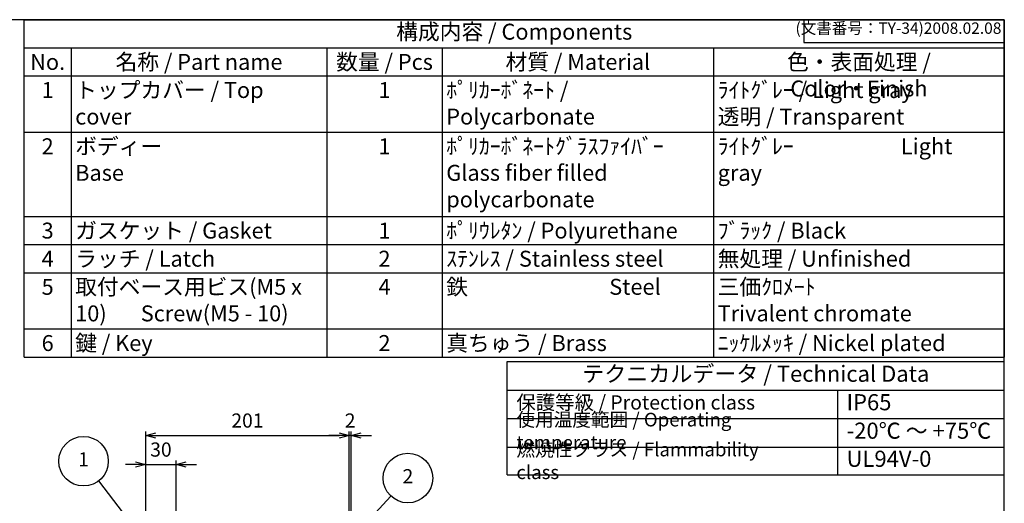
# Model space of a CAD drawing. Units: millimetres. Extents: x 0 to 3677, y 0 to 1260.
# Drawn here: x 840 to 1814, y 782 to 1260 of the extents above; entities that cross this region are included whole.
import ezdxf

# ---------------------------------------------------------------- set-up
doc = ezdxf.new("R2010")
doc.units = ezdxf.units.MM
doc.header["$LTSCALE"] = 4.5
doc.layers.add('AM_5', color=3, linetype='Continuous', lineweight=25)
doc.styles.add('ACISOTS', font='isocp.shx', dxfattribs={"height": 1, "bigfont": 'extfont.shx'})
doc.styles.get("Standard").update_dxf_attribs({"font": 'ISOCP.SHX', "bigfont": 'EXTFONT.SHX'})
doc.dimstyles.new('AM_ISO$0', dxfattribs={"dimscale": 4.5, "dimtxt": 3.5, "dimasz": 2.5, "dimexe": 1, "dimexo": 1, "dimgap": 1.5, "dimtad": 1, "dimdec": 1, "dimdsep": 46, "dimtxsty": 'STANDARD', "dimblk": 'OPEN30', "dimcen": 0, "dimclrd": 3, "dimclre": 3, "dimclrt": 2, "dimadec": 0, "dimazin": 2, "dimtp": 0.1, "dimtm": 0.1, "dimtfac": 0.71, "dimtmove": 0, "dimatfit": 3, "dimldrblk": 'OPEN30', "dimfxl": 1, "dimlwd": -1, "dimlwe": -1, "dimarcsym": 0})

# ---------------------------------------------------------------- blocks, each defined once
blk = doc.blocks.new('TK-A3')
for p, q in [((359, 280), (359, 275)), ((359, 275), (403, 275))]:
    blk.add_line(p, q)
blk.add_lwpolyline([(0, 0), (403, 0), (403, 280), (0, 280)], close=True)
at = {"insert": (402.36, 276.11), "char_height": 2.5, "width": 43.0784, "attachment_point": 9}
blk.add_mtext('(文書番号：TY-34)2008.02.08', dxfattribs=at)
blk = doc.blocks.new('*S38383825242424')
at = {"layer": 'AM_5', "color": 3}
blk.add_line((716.59, 684.15), (765.98, 619.35), dxfattribs=at)
blk.add_circle((701.74, 703.64), 24.5, dxfattribs=at)
at = {"layer": 'AM_5', "color": 3, "linetype": 'Continuous'}
blk.add_trace([(764.52, 618.23), (767.45, 620.46), (774.47, 608.21)], dxfattribs=at)
at = {"layer": 'AM_5', "color": 7, "insert": (701.74, 703.64), "char_height": 14, "attachment_point": 5, "style": 'ACISOTS'}
blk.add_mtext('1', dxfattribs=at)
blk = doc.blocks.new('*S39393926252525')
at = {"layer": 'AM_5', "color": 3}
blk.add_line((1020.16, 696.22), (964.24, 636.28), dxfattribs=at)
blk.add_circle((1036.87, 714.14), 24.5, dxfattribs=at)
at = {"layer": 'AM_5', "color": 3, "linetype": 'Continuous'}
blk.add_trace([(962.89, 637.53), (965.59, 635.02), (954.69, 626.04)], dxfattribs=at)
at = {"layer": 'AM_5', "color": 7, "insert": (1036.87, 714.14), "char_height": 14, "attachment_point": 5, "style": 'ACISOTS'}
blk.add_mtext('2', dxfattribs=at)
blk = doc.blocks.new('_Open30')
at = {"color": 0, "linetype": 'ByBlock', "lineweight": -2}
for p, q in [((-1, 0.268), (0, 0)), ((0, 0), (-1, -0.268)), ((0, 0), (-1, 0))]:
    blk.add_line(p, q, dxfattribs=at)
blk = doc.blocks.new('*D203')
at = {"layer": 'AM_5', "color": 3}
for p, q in [((955.02, 820.31), (945.02, 820.31)), ((965.02, 738.15), (965.02, 824.31)), ((965.02, 820.31), (995.02, 820.31)), ((995.02, 761.89), (995.02, 824.31)), ((1005.02, 820.31), (1015.02, 820.31))]:
    blk.add_line(p, q, dxfattribs=at)
at = {"layer": 'Defpoints', "color": 0}
for p in [(995.02, 820.31), (995.02, 757.89), (965.02, 734.15)]:
    blk.add_point(p, dxfattribs=at)
at = {"layer": 'AM_5', "color": 3, "xscale": 10, "yscale": 10, "zscale": 10}
blk.add_blockref('_Open30', (965.02, 820.31), dxfattribs=at)
at = {"layer": 'AM_5', "color": 3, "xscale": 10, "yscale": 10, "zscale": 10, "rotation": 180}
blk.add_blockref('_Open30', (995.02, 820.31), dxfattribs=at)
at = {"layer": 'AM_5', "color": 2, "insert": (980.02, 833.31), "char_height": 14, "attachment_point": 5}
blk.add_mtext('30', dxfattribs=at)
blk = doc.blocks.new('*D204')
at = {"layer": 'AM_5', "color": 3}
for p, q in [((965.02, 738.15), (965.02, 852.98)), ((975.02, 848.98), (1156.02, 848.98)), ((1166.02, 740.42), (1166.02, 852.98))]:
    blk.add_line(p, q, dxfattribs=at)
at = {"layer": 'Defpoints', "color": 0}
for p in [(1166.02, 848.98), (965.02, 734.15), (1166.02, 736.42)]:
    blk.add_point(p, dxfattribs=at)
at = {"layer": 'AM_5', "color": 3, "xscale": 10, "yscale": 10, "zscale": 10, "rotation": 180}
blk.add_blockref('_Open30', (965.02, 848.98), dxfattribs=at)
at = {"layer": 'AM_5', "color": 3, "xscale": 10, "yscale": 10, "zscale": 10}
blk.add_blockref('_Open30', (1166.02, 848.98), dxfattribs=at)
at = {"layer": 'AM_5', "color": 2, "insert": (1065.52, 861.98), "char_height": 14, "attachment_point": 5}
blk.add_mtext('201', dxfattribs=at)
blk = doc.blocks.new('*D205')
at = {"layer": 'AM_5', "color": 3}
for p, q in [((1156.02, 848.98), (1146.02, 848.98)), ((1166.02, 740.42), (1166.02, 852.98)), ((1168.02, 848.98), (1166.02, 848.98)), ((1168.02, 735.39), (1168.02, 852.98)), ((1178.02, 848.98), (1188.02, 848.98))]:
    blk.add_line(p, q, dxfattribs=at)
at = {"layer": 'Defpoints', "color": 0}
for p in [(1166.02, 848.98), (1166.02, 736.42), (1168.02, 731.39)]:
    blk.add_point(p, dxfattribs=at)
at = {"layer": 'AM_5', "color": 3, "xscale": 10, "yscale": 10, "zscale": 10}
blk.add_blockref('_Open30', (1166.02, 848.98), dxfattribs=at)
at = {"layer": 'AM_5', "color": 3, "xscale": 10, "yscale": 10, "zscale": 10, "rotation": 180}
blk.add_blockref('_Open30', (1168.02, 848.98), dxfattribs=at)
at = {"layer": 'AM_5', "color": 2, "insert": (1167.02, 861.98), "char_height": 14, "attachment_point": 5}
blk.add_mtext('2', dxfattribs=at)

msp = doc.modelspace()

# ---------------------------------------------------------------- linework, layer by layer
at = {"color": 7}
for p, q in [((844.914, 1260), (1813.5, 1260)), ((844.914, 926.55), (844.914, 1260)), ((1813.5, 1260), (1813.5, 926.55)), ((844.914, 926.55), (1813.5, 926.55)), ((1322.324, 810.232), (1322.324, 922.05)), ((1322.324, 922.05), (1813.5, 922.05)), ((1813.5, 810.232), (1813.5, 922.05)), ((1322.324, 893.915), (1813.5, 893.915)), ((1322.324, 810.232), (1813.5, 810.232))]:
    msp.add_line(p, q, dxfattribs=at)
at = {"color": 1}
for p, q in [((844.914, 1232.213), (1813.5, 1232.213)), ((891.257, 1232.213), (891.257, 1204.425)), ((1144.039, 1232.213), (1144.039, 1204.425)), ((1257.97, 1232.213), (1257.97, 1204.425)), ((1526.21, 1232.213), (1526.21, 1204.425)), ((844.914, 1204.425), (1813.5, 1204.425)), ((891.257, 1204.425), (891.257, 1148.85)), ((1144.039, 1204.425), (1144.039, 1148.85)), ((1257.97, 1204.425), (1257.97, 1148.85)), ((1526.21, 1204.425), (1526.21, 1148.85)), ((844.914, 1148.85), (1813.5, 1148.85)), ((891.257, 1148.85), (891.257, 1065.487)), ((1144.039, 1148.85), (1144.039, 1065.487)), ((1257.97, 1148.85), (1257.97, 1065.487)), ((1526.21, 1148.85), (1526.21, 1065.487)), ((844.914, 1065.487), (1813.5, 1065.487)), ((891.257, 1065.487), (891.257, 1037.7)), ((1144.039, 1065.487), (1144.039, 1037.7)), ((1257.97, 1065.487), (1257.97, 1037.7)), ((1526.21, 1065.487), (1526.21, 1037.7)), ((844.914, 1037.7), (1813.5, 1037.7)), ((891.257, 1037.7), (891.257, 1009.913)), ((1144.039, 1037.7), (1144.039, 1009.913)), ((1257.97, 1037.7), (1257.97, 1009.913)), ((1526.21, 1037.7), (1526.21, 1009.913)), ((844.914, 1009.913), (1813.5, 1009.913)), ((891.257, 1009.913), (891.257, 954.337)), ((1144.039, 1009.913), (1144.039, 954.337)), ((1257.97, 1009.913), (1257.97, 954.337)), ((1526.21, 1009.913), (1526.21, 954.337)), ((844.914, 954.337), (1813.5, 954.337)), ((891.257, 954.337), (891.257, 926.55)), ((1144.039, 954.337), (1144.039, 926.55)), ((1257.97, 954.337), (1257.97, 926.55)), ((1526.21, 954.337), (1526.21, 926.55)), ((1648.644, 893.915), (1648.644, 809.511)), ((1322.324, 865.78), (1813.5, 865.78)), ((1322.324, 837.645), (1813.5, 837.645))]:
    msp.add_line(p, q, dxfattribs=at)

# ---------------------------------------------------------------- block references
at = {"lineweight": 0, "xscale": 4.5, "yscale": 4.5, "zscale": 4.5}
msp.add_blockref('TK-A3', (0, 0), dxfattribs=at)
at = {"layer": 'AM_5'}
for name, p in [('*S38383825242424', (201.805, 119.964)), ('*S39393926252525', (187.203, 92.809))]:
    msp.add_blockref(name, p, dxfattribs=at)

# ---------------------------------------------------------------- texts
at = {"color": 2, "attachment_point": 5, "style": 'ACISOTS'}
for s, insert, char_height in [('構成内容 / Components', (1329.207, 1246.106), 15.75), ('テクニカルデータ / Technical Data', (1567.912, 907.983), 15.94688)]:
    msp.add_mtext(s, dxfattribs=dict(at, insert=insert, char_height=char_height))
at = {"color": 2, "style": 'ACISOTS'}
for s, insert, char_height, width, attachment_point in [('No.', (868.085, 1226.138), 15.75, 38.24356, 2), ('名称 / Part name', (1017.648, 1226.138), 15.75, 244.68138, 2), ('数量 / Pcs', (1201.005, 1226.138), 15.75, 105.83185, 2), ('材質 / Material', (1392.09, 1226.138), 15.75, 260.13953, 2), ('色・表面処理 / Color・Finish', (1669.855, 1226.138), 15.75, 279.19002, 2), ('1', (868.085, 1198.35), 15.75, 38.24356, 2), ('トップカバー / Top cover', (895.307, 1198.35), 15.75, 244.68138, 1), ('1', (1201.005, 1198.35), 15.75, 105.83185, 2), ('ﾎﾟﾘｶｰﾎﾞﾈｰﾄ / Polycarbonate', (1262.02, 1198.35), 15.75, 260.13953, 1), ('ﾗｲﾄｸﾞﾚｰ / Light gray            透明 / Transparent', (1530.26, 1198.35), 15.75, 279.19002, 1), ('2', (868.085, 1142.775), 15.75, 38.24356, 2), ('ボディー \\PBase', (895.307, 1142.775), 15.75, 244.68138, 1), ('1', (1201.005, 1142.775), 15.75, 105.83185, 2), ('ﾎﾟﾘｶｰﾎﾞﾈｰﾄｸﾞﾗｽﾌｧｲﾊﾞｰ            Glass fiber filled polycarbonate', (1262.02, 1142.775), 15.75, 260.13953, 1), ('ﾗｲﾄｸﾞﾚｰ                      Light gray ', (1530.26, 1142.775), 15.75, 279.19002, 1), ('ガスケット / Gasket', (895.307, 1059.412), 15.75, 244.68138, 1), ('ﾎﾟﾘｳﾚﾀﾝ / Polyurethane', (1262.02, 1059.412), 15.75, 260.13953, 1), ('ﾌﾞﾗｯｸ / Black', (1530.26, 1059.412), 15.75, 279.19002, 1), ('3', (868.085, 1059.412), 15.75, 38.24356, 2), ('1', (1201.005, 1059.412), 15.75, 105.83185, 2), ('4', (868.085, 1031.625), 15.75, 38.24356, 2), ('ラッチ / Latch', (895.307, 1031.625), 15.75, 244.68138, 1), ('2', (1201.005, 1031.625), 15.75, 105.83185, 2), ('ｽﾃﾝﾚｽ / Stainless steel', (1262.02, 1031.625), 15.75, 260.13953, 1), ('無処理 / Unfinished', (1530.26, 1031.625), 15.75, 279.19002, 1), ('5', (868.085, 1003.837), 15.75, 38.24356, 2), ('取付ベース用ビス(M5 x 10)       Screw(M5 - 10)\\P', (895.307, 1003.837), 15.75, 244.68138, 1), ('4', (1201.005, 1003.837), 15.75, 105.83185, 2), ('鉄                             Steel', (1262.02, 1003.837), 15.75, 260.13953, 1), ('三価ｸﾛﾒｰﾄ                     Trivalent chromate', (1530.26, 1003.837), 15.75, 279.19002, 1), ('6', (868.085, 948.262), 15.75, 38.24356, 2), ('鍵 / Key ', (895.307, 948.262), 15.75, 244.68138, 1), ('2', (1201.005, 948.262), 15.75, 105.83185, 2), ('真ちゅう / Brass', (1262.02, 948.262), 15.75, 260.13953, 1), ('ﾆｯｹﾙﾒｯｷ / Nickel plated', (1530.26, 948.262), 15.75, 279.19002, 1), ('保護等級 / Protection class', (1331.324, 879.848), 14.0625, 247.50638, 4), ('IP65', (1657.644, 879.848), 15.9469, 135.13608, 4), ('使用温度範囲 / Operating temperature', (1331.324, 851.713), 13.5, 310.63324, 4), ('-20℃ ～ +75℃', (1657.644, 851.713), 15.94688, 149.58453, 4), ('{\\H1.2x;燃焼性クラス / Flammability class}', (1331.324, 823.939), 11.25, 277.86552, 4), ('UL94V-0', (1657.644, 823.939), 15.9469, 142.76627, 4)]:
    msp.add_mtext(s, dxfattribs=dict(at, insert=insert, char_height=char_height, width=width, attachment_point=attachment_point))

# ---------------------------------------------------------------- dimensions: what is measured, and where the dimension line sits
at = {"layer": 'AM_5'}
for base, p2, picture, middle in [((1166.016, 848.981), (1166.016, 736.424), '*D204', (1065.516, 861.982)), ((995.016, 820.305), (995.016, 757.891), '*D203', (980.016, 833.305))]:
    dim = msp.add_linear_dim(base=base, p1=(965.016, 734.154), p2=p2, dimstyle='AM_ISO$0', override={"dimscale": 4, "dimdec": 2}, dxfattribs=at)
    dim.commit()
    dim.dimension.update_dxf_attribs({"geometry": picture, "text_midpoint": middle})
dim = msp.add_linear_dim(base=(1166.016, 848.981), p1=(1168.016, 731.391), p2=(1166.016, 736.424), dimstyle='AM_ISO$0', override={"dimscale": 4, "dimdec": 2, "dimtmove": 1}, dxfattribs=at)
dim.commit()
dim.dimension.update_dxf_attribs({"geometry": '*D205', "text_midpoint": (1167.016, 848.981), "dimtype": 160})

doc.saveas('drawing.dxf')
